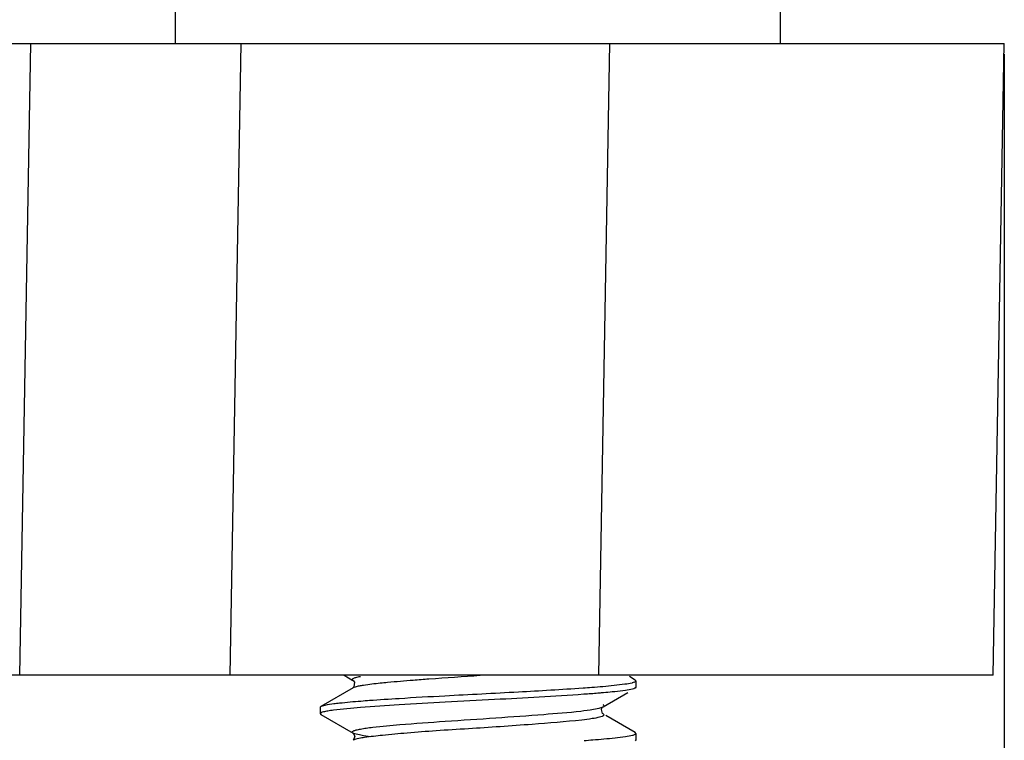
# Model space of a CAD drawing. Units: millimetres. Extents: x 1393 to 2177, y 586 to 1141.
# Drawn here: x 1712 to 1730, y 842 to 856 of the extents above; entities that cross this region are included whole.
import ezdxf

# ---------------------------------------------------------------- set-up
doc = ezdxf.new("R2010")
doc.units = ezdxf.units.MM
doc.header["$LTSCALE"] = 3
doc.header["$PDMODE"] = 3
doc.header["$PDSIZE"] = 8
doc.layers.get('0').update_dxf_attribs({"linetype": 'CONTINUOUS', "lineweight": 30})
doc.layers.get('Defpoints').update_dxf_attribs({"linetype": 'CONTINUOUS'})
doc.layers.add('Dim', color=3, linetype='CONTINUOUS', lineweight=15)
doc.styles.add('Romans字体', font='romans.shx', dxfattribs={"width": 0.75})
doc.dimstyles.new('01', dxfattribs={"dimtxt": 5, "dimasz": 4.5, "dimexe": 1.2, "dimexo": 0.2, "dimgap": 0.5, "dimtad": 1, "dimdsep": 46, "dimtxsty": 'Romans字体', "dimcen": 0, "dimclrd": 1, "dimclre": 6, "dimclrt": 4, "dimazin": 2, "dimtfac": 1, "dimtofl": 0, "dimtmove": 0, "dimatfit": 3, "dimfxl": 1, "dimtolj": 1, "dimtzin": 0, "dimarcsym": 0})

# ---------------------------------------------------------------- blocks, each defined once
blk = doc.blocks.new('*D3')
at = {"layer": 'Defpoints', "color": 0, "transparency": 16777216}
for p in [(1537.431, 855.559), (1730.431, 855.559), (1730.431, 799.107)]:
    blk.add_point(p, dxfattribs=at)
at = {"layer": 'Dim', "color": 6, "lineweight": -2, "transparency": 16777216}
for p, q in [((1537.431, 855.359), (1537.431, 797.907)), ((1730.431, 855.359), (1730.431, 797.907))]:
    blk.add_line(p, q, dxfattribs=at)
at = {"layer": 'Dim', "color": 1, "lineweight": -2, "transparency": 16777216}
blk.add_line((1541.931, 799.107), (1725.931, 799.107), dxfattribs=at)
at = {"layer": 'Dim', "color": 1, "transparency": 16777216}
for points in [[(1541.931, 799.857), (1541.931, 798.357), (1537.431, 799.107)], [(1725.931, 799.857), (1725.931, 798.357), (1730.431, 799.107)]]:
    blk.add_solid(points, dxfattribs=at)
at = {"layer": 'Dim', "color": 4, "transparency": 16777216, "insert": (1633.931, 802.107), "char_height": 5, "attachment_point": 5, "style": 'Romans字体'}
blk.add_mtext('\\A1;193', dxfattribs=at)

msp = doc.modelspace()

# ---------------------------------------------------------------- linework, layer by layer
at = {"color": 7, "linetype": 'Continuous'}
for p, q in [((1714.681, 855.559), (1714.681, 857.159)), ((1726.181, 855.559), (1726.181, 857.159)), ((1647.635, 855.559), (1730.431, 855.559)), ((1711.722, 843.559), (1711.931, 855.559)), ((1715.721, 843.559), (1715.931, 855.559)), ((1722.932, 855.559), (1722.723, 843.559)), ((1730.222, 843.559), (1730.431, 855.559)), ((1730.222, 843.559), (1630.849, 843.559)), ((1717.886, 843.559), (1718.054, 843.462)), ((1718.056, 843.461), (1718.054, 843.462)), ((1723.418, 843.469), (1723.306, 843.534)), ((1723.431, 843.454), (1723.418, 843.47)), ((1723.431, 843.454), (1723.431, 843.331)), ((1718.056, 843.324), (1717.443, 842.968)), ((1718.056, 843.324), (1718.058, 843.325)), ((1718.067, 843.333), (1718.058, 843.325)), ((1723.431, 843.331), (1723.419, 843.317)), ((1722.815, 843.227), (1722.792, 843.225)), ((1722.809, 842.963), (1723.277, 843.235)), ((1717.431, 842.954), (1717.443, 842.968)), ((1717.431, 842.954), (1717.431, 842.831)), ((1722.772, 842.948), (1722.787, 842.953)), ((1722.774, 842.91), (1722.782, 842.933)), ((1722.782, 842.933), (1722.805, 842.96)), ((1722.786, 842.953), (1722.809, 842.963)), ((1722.805, 842.96), (1722.809, 842.963)), ((1717.431, 842.831), (1717.444, 842.816)), ((1717.444, 842.817), (1718.057, 842.461)), ((1722.807, 842.825), (1722.807, 842.824)), ((1723.418, 842.47), (1722.86, 842.794)), ((1718.055, 842.462), (1718.056, 842.461)), ((1718.057, 842.461), (1718.055, 842.462)), ((1718.107, 842.344), (1718.057, 842.325)), ((1718.059, 842.326), (1718.057, 842.325)), ((1718.057, 842.325), (1718.057, 842.325)), ((1718.066, 842.333), (1718.059, 842.326)), ((1723.431, 842.455), (1723.418, 842.47)), ((1723.431, 842.331), (1723.418, 842.316)), ((1723.431, 842.455), (1723.431, 842.331))]:
    msp.add_line(p, q, dxfattribs=at)
for points in [[(1718.056, 843.461), (1718.082, 843.429), (1718.074, 843.342), (1718.067, 843.333)], [(1722.807, 842.825), (1722.796, 842.834), (1722.774, 842.91)], [(1718.056, 842.461), (1718.059, 842.459), (1718.09, 842.406), (1718.066, 842.333)]]:
    msp.add_lwpolyline(points, dxfattribs=at)
msp.add_arc((1723.234, 843.94), 0.535, 283.438, 285.34, dxfattribs=at)
for points, knots in [([(1718.055, 843.462), (1718.048, 843.466), (1718.029, 843.482), (1718.067, 843.509), (1718.117, 843.522), (1718.166, 843.533), (1718.195, 843.538)], [0, 0, 0, 0, 0.130252, 0.264501, 0.548277, 1, 1, 1, 1]), ([(1718.574, 843.414), (1718.62, 843.419), (1718.829, 843.44), (1719.038, 843.457), (1719.201, 843.47)], [0, 0, 0, 0, 0.220761, 1, 1, 1, 1]), ([(1719.201, 843.47), (1719.3, 843.478), (1719.724, 843.509), (1720.149, 843.537), (1720.474, 843.559)], [0, 0, 0, 0, 0.233674, 1, 1, 1, 1]), ([(1723.399, 843.431), (1723.407, 843.434), (1723.419, 843.438), (1723.431, 843.45), (1723.431, 843.454)], [0, 0, 0, 0, 0.653077, 1, 1, 1, 1]), ([(1718.057, 843.325), (1718.072, 843.333), (1718.113, 843.346), (1718.154, 843.356), (1718.179, 843.361)], [0, 0, 0, 0, 0.391169, 1, 1, 1, 1]), ([(1718.179, 843.361), (1718.205, 843.366), (1718.335, 843.388), (1718.467, 843.403), (1718.574, 843.414)], [0, 0, 0, 0, 0.193465, 1, 1, 1, 1]), ([(1718.931, 843.121), (1719.222, 843.14), (1719.977, 843.181), (1721.142, 843.242), (1722.017, 843.291), (1722.426, 843.32)], [0, 0, 0, 0, 0.249538, 0.648373, 1, 1, 1, 1]), ([(1722.426, 843.32), (1722.482, 843.324), (1722.679, 843.338), (1722.875, 843.355), (1723.016, 843.37)], [0, 0, 0, 0, 0.284434, 1, 1, 1, 1]), ([(1723.031, 843.248), (1723.015, 843.246), (1722.943, 843.238), (1722.871, 843.232), (1722.815, 843.227)], [0, 0, 0, 0, 0.231702, 1, 1, 1, 1]), ([(1723.016, 843.37), (1723.084, 843.377), (1723.199, 843.391), (1723.313, 843.409), (1723.359, 843.419)], [0, 0, 0, 0, 0.596729, 1, 1, 1, 1]), ([(1723.366, 843.298), (1723.323, 843.287), (1723.211, 843.269), (1723.099, 843.255), (1723.031, 843.248)], [0, 0, 0, 0, 0.399717, 1, 1, 1, 1]), ([(1723.419, 843.317), (1723.416, 843.315), (1723.4, 843.307), (1723.381, 843.302), (1723.366, 843.298)], [0, 0, 0, 0, 0.183782, 1, 1, 1, 1]), ([(1717.692, 843.022), (1717.727, 843.026), (1717.898, 843.046), (1718.07, 843.061), (1718.206, 843.071)], [0, 0, 0, 0, 0.204242, 1, 1, 1, 1]), ([(1718.206, 843.071), (1718.261, 843.076), (1718.502, 843.094), (1718.744, 843.109), (1718.931, 843.121)], [0, 0, 0, 0, 0.226098, 1, 1, 1, 1]), ([(1722.442, 843.198), (1721.877, 843.158), (1720.999, 843.11), (1719.829, 843.05), (1719.224, 843.015), (1718.931, 842.997)], [0, 0, 0, 0, 0.48285, 0.750101, 1, 1, 1, 1]), ([(1722.792, 843.225), (1722.765, 843.223), (1722.648, 843.213), (1722.531, 843.204), (1722.442, 843.198)], [0, 0, 0, 0, 0.232662, 1, 1, 1, 1]), ([(1717.685, 842.897), (1717.649, 842.892), (1717.586, 842.883), (1717.504, 842.866), (1717.458, 842.854), (1717.431, 842.839), (1717.431, 842.831)], [0, 0, 0, 0, 0.417932, 0.722923, 0.913859, 1, 1, 1, 1]), ([(1717.443, 842.968), (1717.453, 842.974), (1717.482, 842.984), (1717.564, 843.004), (1717.637, 843.015), (1717.692, 843.022)], [0, 0, 0, 0, 0.13743, 0.350107, 1, 1, 1, 1]), ([(1718.931, 842.997), (1718.686, 842.982), (1718.271, 842.956), (1717.855, 842.919), (1717.685, 842.897)], [0, 0, 0, 0, 0.588296, 1, 1, 1, 1]), ([(1718.944, 842.623), (1719.232, 842.647), (1719.84, 842.69), (1720.752, 842.749), (1721.611, 842.812), (1722.149, 842.854), (1722.383, 842.881)], [0, 0, 0, 0, 0.25072, 0.530686, 0.794639, 1, 1, 1, 1]), ([(1722.383, 842.881), (1722.463, 842.89), (1722.593, 842.908), (1722.723, 842.932), (1722.772, 842.948)], [0, 0, 0, 0, 0.61186, 1, 1, 1, 1]), ([(1722.81, 842.963), (1722.816, 842.967), (1722.83, 842.975), (1722.822, 842.989), (1722.818, 842.993)], [0, 0, 0, 0, 0.566717, 1, 1, 1, 1]), ([(1722.401, 842.71), (1722.089, 842.674), (1721.37, 842.619), (1720.449, 842.554), (1719.655, 842.507), (1719.112, 842.466), (1718.657, 842.423), (1718.389, 842.394), (1718.276, 842.377)], [0, 0, 0, 0, 0.228013, 0.52202, 0.669397, 0.804243, 0.91717, 1, 1, 1, 1]), ([(1722.74, 842.763), (1722.694, 842.751), (1722.581, 842.732), (1722.468, 842.718), (1722.401, 842.71)], [0, 0, 0, 0, 0.410923, 1, 1, 1, 1]), ([(1722.807, 842.825), (1722.814, 842.821), (1722.828, 842.812), (1722.818, 842.793), (1722.804, 842.785), (1722.779, 842.773), (1722.756, 842.767), (1722.74, 842.763)], [0, 0, 0, 0, 0.180407, 0.317135, 0.428863, 0.578749, 1, 1, 1, 1]), ([(1718.055, 842.462), (1718.05, 842.465), (1718.04, 842.47), (1718.039, 842.487), (1718.05, 842.496), (1718.075, 842.51), (1718.126, 842.524), (1718.207, 842.541), (1718.271, 842.551), (1718.307, 842.556)], [0, 0, 0, 0, 0.05862, 0.097619, 0.136459, 0.193931, 0.374273, 0.643764, 1, 1, 1, 1]), ([(1718.307, 842.556), (1718.35, 842.562), (1718.561, 842.59), (1718.774, 842.609), (1718.944, 842.623)], [0, 0, 0, 0, 0.201161, 1, 1, 1, 1]), ([(1718.089, 842.447), (1718.086, 842.448), (1718.075, 842.452), (1718.064, 842.457), (1718.056, 842.461)], [0, 0, 0, 0, 0.291208, 1, 1, 1, 1]), ([(1718.391, 842.393), (1718.329, 842.401), (1718.228, 842.415), (1718.127, 842.435), (1718.089, 842.447)], [0, 0, 0, 0, 0.607599, 1, 1, 1, 1]), ([(1718.276, 842.377), (1718.259, 842.375), (1718.202, 842.366), (1718.146, 842.355), (1718.108, 842.344)], [0, 0, 0, 0, 0.302846, 1, 1, 1, 1]), ([(1722.445, 842.321), (1722.501, 842.325), (1722.698, 842.34), (1722.894, 842.357), (1723.034, 842.372)], [0, 0, 0, 0, 0.285618, 1, 1, 1, 1]), ([(1723.034, 842.372), (1723.101, 842.379), (1723.212, 842.392), (1723.323, 842.41), (1723.367, 842.421)], [0, 0, 0, 0, 0.600404, 1, 1, 1, 1]), ([(1723.391, 842.428), (1723.401, 842.431), (1723.416, 842.436), (1723.431, 842.449), (1723.431, 842.455)], [0, 0, 0, 0, 0.662393, 1, 1, 1, 1])]:
    msp.add_open_spline(points, degree=3, knots=knots, dxfattribs=at)
for points in [[(1723.376, 843.424), (1723.384, 843.426), (1723.391, 843.428), (1723.399, 843.431)], [(1722.818, 842.993), (1722.816, 842.995), (1722.813, 842.996), (1722.811, 842.998)], [(1723.367, 842.421), (1723.375, 842.423), (1723.383, 842.425), (1723.391, 842.428)]]:
    msp.add_open_spline(points, degree=3, dxfattribs=at)

# ---------------------------------------------------------------- dimensions: what is measured, and where the dimension line sits
at = {"layer": 'Dim'}
dim = msp.add_linear_dim(base=(1730.431, 799.107), p1=(1537.431, 855.559), p2=(1730.431, 855.559), dimstyle='01', dxfattribs=at)
dim.commit()
dim.dimension.update_dxf_attribs({"geometry": '*D3', "text_midpoint": (1633.931, 802.107)})

doc.saveas('drawing.dxf')
